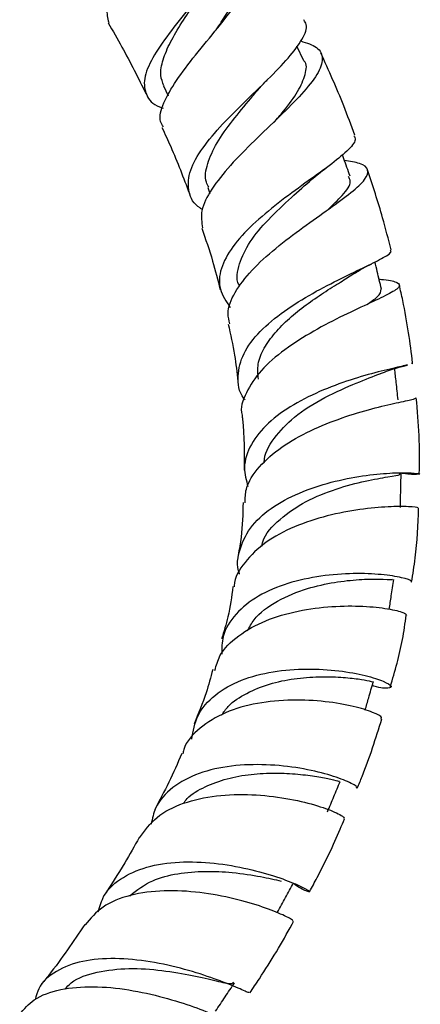
# Model space of a CAD drawing. Units: millimetres. Extents: x 3 to 2496, y 5 to 2495.
# Drawn here: x 1902 to 1934, y 329 to 407 of the extents above; entities that cross this region are included whole.
import ezdxf

# ---------------------------------------------------------------- set-up
doc = ezdxf.new("R2010")
doc.units = ezdxf.units.MM

msp = doc.modelspace()

# ---------------------------------------------------------------- linework, layer by layer
at = {"color": 7, "linetype": 'Continuous', "lineweight": 25}
for p, q in [((1924.899, 403.882), (1924.342, 405.055)), ((1913.677, 401.874), (1914.046, 401.097)), ((1917.22, 393.769), (1917.389, 393.297))]:
    msp.add_line(p, q, dxfattribs=at)
for points, knots in [([(1914.228, 424.405), (1914.373, 424.354), (1915.174, 424.072), (1915.863, 423.026), (1916.144, 421.268), (1915.532, 419.062), (1914.292, 416.618), (1912.688, 414.114), (1911.057, 411.739), (1909.768, 409.668), (1909.029, 408.001), (1909.217, 407.277), (1909.309, 406.925)], [0, 0, 0, 0, 0.024473, 0.135973, 0.247142, 0.357873, 0.467837, 0.577073, 0.685362, 0.792753, 0.899268, 1, 1, 1, 1]), ([(1919.791, 416.448), (1919.928, 416.265), (1920.332, 415.723), (1920.057, 414.354), (1919.116, 412.467), (1917.576, 410.341), (1915.787, 408.146), (1914.06, 406.014), (1912.731, 404.071), (1912.035, 402.406), (1912.241, 401.116), (1912.837, 400.368), (1913.553, 400.135), (1913.648, 400.104)], [0, 0, 0, 0, 0.053749, 0.1590997, 0.2634583, 0.3668227, 0.4696376, 0.5721043, 0.6745526, 0.7772891, 0.8804032, 0.9839723, 1, 1, 1, 1]), ([(1913.676, 398.611), (1913.59, 398.75), (1913.277, 399.252), (1913.634, 400.483), (1914.629, 402.271), (1916.216, 404.328), (1918.035, 406.512), (1919.768, 408.702), (1921.097, 410.744), (1921.775, 412.528), (1921.557, 413.898), (1920.921, 414.687), (1920.156, 414.887), (1920.025, 414.922)], [0, 0, 0, 0, 0.038775, 0.140248, 0.24216, 0.34478, 0.448216, 0.552468, 0.657654, 0.763638, 0.870395, 0.977747, 1, 1, 1, 1]), ([(1917.898, 406.357), (1918.165, 406.763), (1918.802, 407.731), (1919.822, 409.485), (1920.481, 411.419), (1920.581, 412.743), (1920.102, 413.154), (1920.079, 413.175)], [0, 0, 0, 0, 0.149836, 0.35683, 0.668674, 0.983632, 1, 1, 1, 1]), ([(1913.718, 401.889), (1913.611, 402.158), (1913.373, 402.757), (1913.599, 403.936), (1914.194, 405.348), (1915.121, 406.912), (1915.95, 408.156), (1916.393, 408.853), (1916.487, 409.001)], [0, 0, 0, 0, 0.160417, 0.357637, 0.55423, 0.750585, 0.947127, 1, 1, 1, 1]), ([(1909.265, 406.9), (1909.637, 406.262), (1910.714, 404.414), (1911.666, 402.501), (1912.29, 401.248)], [0, 0, 0, 0, 0.34482, 1, 1, 1, 1]), ([(1916.801, 392.021), (1916.733, 392.06), (1916.09, 392.422), (1915.641, 393.38), (1915.635, 394.896), (1916.559, 396.661), (1918.119, 398.562), (1920.06, 400.51), (1922.033, 402.403), (1923.739, 404.142), (1924.829, 405.624), (1925.248, 406.637), (1924.963, 407.024), (1924.877, 407.141)], [0, 0, 0, 0, 0.012658, 0.118914, 0.224676, 0.329823, 0.434458, 0.538611, 0.642405, 0.746181, 0.850193, 0.954845, 1, 1, 1, 1]), ([(1924.642, 405.462), (1925.118, 405.308), (1926.097, 404.992), (1926.496, 404.088), (1926.058, 402.841), (1924.81, 401.271), (1922.998, 399.465), (1920.936, 397.514), (1918.964, 395.532), (1917.452, 393.63), (1916.588, 391.923), (1916.732, 390.997), (1916.801, 390.555)], [0, 0, 0, 0, 0.097909, 0.201205, 0.304303, 0.407022, 0.509096, 0.610479, 0.711102, 0.81085, 0.909797, 1, 1, 1, 1]), ([(1928.956, 397.935), (1928.669, 398.723), (1927.862, 400.934), (1926.881, 403.1), (1926.25, 404.495)], [0, 0, 0, 0, 0.35601, 1, 1, 1, 1]), ([(1922.495, 398.949), (1922.754, 399.253), (1923.511, 400.143), (1924.499, 401.474), (1925.041, 402.81), (1925.174, 403.611), (1924.898, 403.88), (1924.897, 403.881)], [0, 0, 0, 0, 0.1465, 0.42839, 0.712641, 0.998676, 1, 1, 1, 1]), ([(1921.326, 401.671), (1921.418, 401.779), (1921.604, 401.994), (1921.834, 402.224), (1921.95, 402.339)], [0, 0, 0, 0, 0.498065, 1, 1, 1, 1]), ([(1917.301, 393.794), (1917.229, 393.924), (1916.925, 394.472), (1917.14, 395.661), (1917.876, 397.317), (1919.156, 399.088), (1920.414, 400.576), (1921.094, 401.403), (1921.31, 401.666)], [0, 0, 0, 0, 0.065428, 0.275704, 0.484922, 0.693782, 0.902715, 1, 1, 1, 1]), ([(1913.557, 398.556), (1913.795, 398.05), (1914.61, 396.32), (1915.276, 394.55), (1915.748, 393.296)], [0, 0, 0, 0, 0.292029, 1, 1, 1, 1]), ([(1928.877, 397.906), (1928.937, 397.803), (1929.111, 397.5), (1928.419, 396.714), (1927.004, 395.552), (1925.018, 394.146), (1922.83, 392.548), (1920.755, 390.825), (1919.109, 389.045), (1918.175, 387.289), (1918.039, 385.633), (1918.691, 384.682), (1919.012, 384.214)], [0, 0, 0, 0, 0.0555598, 0.1627452, 0.2688251, 0.3740199, 0.4785804, 0.5829741, 0.687412, 0.7922394, 0.8976666, 1, 1, 1, 1]), ([(1918.992, 382.907), (1918.92, 383.17), (1918.705, 383.951), (1919.314, 385.406), (1920.654, 387.179), (1922.613, 388.942), (1924.83, 390.615), (1926.992, 392.124), (1928.763, 393.414), (1929.878, 394.452), (1930.121, 395.211), (1929.568, 395.7), (1928.57, 395.858), (1928.13, 395.928)], [0, 0, 0, 0, 0.0477884, 0.1423264, 0.2373328, 0.3329702, 0.4292861, 0.5263878, 0.6242746, 0.7227689, 0.8219249, 0.9213841, 1, 1, 1, 1]), ([(1928.574, 394.689), (1928.41, 395.146), (1928.208, 395.711), (1928.006, 396.277), (1927.967, 396.385)], [0, 0, 0, 0, 0.8087639, 1, 1, 1, 1]), ([(1925.512, 394.411), (1925.689, 394.563), (1926.048, 394.871), (1926.462, 395.179), (1926.672, 395.334)], [0, 0, 0, 0, 0.495302, 1, 1, 1, 1]), ([(1931.856, 388.802), (1931.639, 389.654), (1931.097, 391.789), (1930.394, 393.903), (1929.972, 395.174)], [0, 0, 0, 0, 0.398939, 1, 1, 1, 1]), ([(1919.716, 385.99), (1919.712, 385.997), (1919.445, 386.507), (1919.691, 387.677), (1920.49, 389.435), (1922.026, 391.239), (1923.876, 392.962), (1924.996, 393.956), (1925.535, 394.435)], [0, 0, 0, 0, 0.00256, 0.202673, 0.401494, 0.599844, 0.807444, 1, 1, 1, 1]), ([(1926.768, 391.974), (1927.191, 392.374), (1928.123, 393.253), (1928.731, 394.13), (1928.519, 394.524), (1928.448, 394.656)], [0, 0, 0, 0, 0.356047, 0.783668, 1, 1, 1, 1]), ([(1916.739, 390.537), (1917.041, 389.662), (1917.605, 388.032), (1918.015, 386.397), (1918.205, 385.639)], [0, 0, 0, 0, 0.536881, 1, 1, 1, 1]), ([(1920.194, 376.84), (1920.164, 376.877), (1919.684, 377.458), (1919.549, 378.722), (1919.954, 380.531), (1921.302, 382.303), (1923.27, 383.932), (1925.59, 385.368), (1927.917, 386.562), (1929.948, 387.511), (1931.327, 388.209), (1931.965, 388.611), (1931.814, 388.749), (1931.778, 388.782)], [0, 0, 0, 0, 0.007293, 0.115766, 0.223535, 0.330676, 0.43714, 0.543009, 0.648556, 0.754031, 0.859782, 0.966294, 1, 1, 1, 1]), ([(1928.802, 386.853), (1929.076, 387.02), (1929.565, 387.317), (1930.087, 387.58), (1930.316, 387.695)], [0, 0, 0, 0, 0.560811, 1, 1, 1, 1]), ([(1931.077, 385.677), (1930.969, 386.139), (1930.799, 386.861), (1930.63, 387.582), (1930.569, 387.841)], [0, 0, 0, 0, 0.641442, 1, 1, 1, 1]), ([(1930.893, 386.462), (1931.019, 386.45), (1931.78, 386.378), (1932.437, 386.215), (1932.649, 385.876), (1931.865, 385.358), (1930.285, 384.609), (1928.115, 383.609), (1925.672, 382.354), (1923.322, 380.866), (1921.366, 379.197), (1920.226, 377.424), (1919.774, 376.188), (1919.968, 375.602), (1919.97, 375.595)], [0, 0, 0, 0, 0.0195719, 0.1183084, 0.2174464, 0.3167414, 0.4158002, 0.5145578, 0.6126771, 0.7102468, 0.8071283, 0.9032895, 0.9988161, 1, 1, 1, 1]), ([(1921.262, 378.487), (1921.223, 378.889), (1921.145, 379.708), (1921.676, 380.958), (1922.54, 382.184), (1923.702, 383.348), (1925.058, 384.425), (1926.474, 385.391), (1927.808, 386.224), (1928.509, 386.67), (1928.84, 386.881)], [0, 0, 0, 0, 0.122781, 0.250327, 0.377462, 0.504376, 0.631206, 0.758287, 0.88572, 1, 1, 1, 1]), ([(1929.92, 384.441), (1930.238, 384.652), (1931.008, 385.161), (1931.04, 385.484), (1931.058, 385.673)], [0, 0, 0, 0, 0.412844, 1, 1, 1, 1]), ([(1933.575, 379.779), (1933.474, 380.579), (1933.264, 382.236), (1932.893, 384.315), (1932.607, 385.592), (1932.514, 386.009)], [0, 0, 0, 0, 0.3856482, 0.7993398, 1, 1, 1, 1]), ([(1918.855, 382.88), (1919.039, 382.053), (1919.382, 380.515), (1919.542, 379.003), (1919.616, 378.304)], [0, 0, 0, 0, 0.5378, 1, 1, 1, 1]), ([(1933.164, 379.625), (1933.029, 379.589), (1932.663, 379.492), (1931.144, 379.163), (1928.952, 378.56), (1926.447, 377.674), (1924.017, 376.486), (1921.957, 375.015), (1920.578, 373.306), (1919.985, 371.566), (1920.291, 370.429), (1920.426, 369.929)], [0, 0, 0, 0, 0.070264, 0.190948, 0.310691, 0.42976, 0.548454, 0.667239, 0.786304, 0.905937, 1, 1, 1, 1]), ([(1931.002, 378.931), (1931.44, 379.093), (1932.233, 379.386), (1932.879, 379.539), (1933.168, 379.608)], [0, 0, 0, 0, 0.55251, 1, 1, 1, 1]), ([(1932.411, 376.846), (1932.362, 377.306), (1932.273, 378.134), (1932.185, 378.962), (1932.146, 379.33)], [0, 0, 0, 0, 0.555848, 1, 1, 1, 1]), ([(1933.483, 379.767), (1933.558, 379.756), (1933.636, 379.745), (1933.508, 379.713), (1933.503, 379.711)], [0, 0, 0, 0, 0.9636637, 1, 1, 1, 1]), ([(1921.727, 371.823), (1921.727, 371.833), (1921.697, 372.504), (1922.454, 373.786), (1924.105, 375.574), (1926.55, 377.083), (1929.205, 378.246), (1930.421, 378.711), (1931.026, 378.941)], [0, 0, 0, 0, 0.002825, 0.188386, 0.373246, 0.582608, 0.792643, 1, 1, 1, 1]), ([(1920.197, 368.63), (1920.204, 368.995), (1920.225, 369.995), (1921.251, 371.525), (1923.047, 373.109), (1925.404, 374.426), (1927.964, 375.444), (1930.406, 376.167), (1932.377, 376.629), (1933.676, 376.879), (1933.798, 376.958), (1933.856, 376.996)], [0, 0, 0, 0, 0.066661, 0.182444, 0.298751, 0.4157, 0.533448, 0.65197, 0.771107, 0.890932, 1, 1, 1, 1]), ([(1934.109, 370.923), (1934.121, 371.941), (1934.143, 373.953), (1933.955, 375.99), (1933.862, 376.997)], [0, 0, 0, 0, 0.506245, 1, 1, 1, 1]), ([(1919.952, 375.592), (1919.964, 375.496), (1920.152, 374.016), (1920.134, 372.581), (1920.117, 371.238)], [0, 0, 0, 0, 0.065091, 1, 1, 1, 1]), ([(1919.756, 362.92), (1919.752, 362.93), (1919.478, 363.634), (1919.734, 365.009), (1920.643, 366.862), (1922.449, 368.409), (1924.789, 369.594), (1927.398, 370.396), (1929.933, 370.856), (1932.089, 371.033), (1933.592, 371.023), (1934.288, 370.926), (1933.988, 370.882), (1933.386, 370.871), (1932.754, 370.97), (1932.74, 370.973)], [0, 0, 0, 0, 0.001375, 0.092968, 0.184064, 0.274607, 0.364684, 0.454474, 0.544105, 0.633852, 0.723974, 0.814568, 0.905885, 0.997827, 1, 1, 1, 1]), ([(1921.536, 365.148), (1921.559, 365.27), (1921.706, 366.081), (1922.92, 367.352), (1924.992, 368.789), (1927.494, 369.788), (1929.881, 370.398), (1931.701, 370.719), (1932.64, 370.841), (1932.557, 370.927), (1932.531, 370.953)], [0, 0, 0, 0, 0.0266627, 0.1769435, 0.3267203, 0.4766931, 0.6271268, 0.7785228, 0.9309164, 1, 1, 1, 1]), ([(1932.593, 368.241), (1932.603, 368.693), (1932.625, 369.595), (1932.647, 370.497), (1932.658, 370.948)], [0, 0, 0, 0, 0.5, 1, 1, 1, 1]), ([(1933.977, 368.208), (1934.005, 368.215), (1934.112, 368.241), (1933.335, 368.33), (1931.73, 368.335), (1929.416, 368.135), (1926.764, 367.634), (1924.102, 366.77), (1921.746, 365.524), (1920.124, 363.912), (1919.319, 362.662), (1919.337, 361.959), (1919.338, 361.934)], [0, 0, 0, 0, 0.0424242, 0.1624749, 0.2827344, 0.4027948, 0.5225951, 0.6418114, 0.7604355, 0.878429, 0.9957257, 1, 1, 1, 1]), ([(1920.04, 368.641), (1920.017, 367.715), (1919.981, 366.285), (1919.729, 364.919), (1919.64, 364.438)], [0, 0, 0, 0, 0.647536, 1, 1, 1, 1]), ([(1933.483, 362.299), (1933.593, 362.938), (1933.925, 364.871), (1934.002, 366.866), (1934.054, 368.201)], [0, 0, 0, 0, 0.3304833, 1, 1, 1, 1]), ([(1933.44, 362.307), (1933.471, 362.327), (1933.578, 362.397), (1932.798, 362.662), (1931.195, 362.922), (1928.898, 363.029), (1926.258, 362.834), (1923.579, 362.259), (1921.177, 361.25), (1919.376, 359.802), (1918.351, 358.202), (1918.337, 357.032), (1918.332, 356.56)], [0, 0, 0, 0, 0.044573, 0.156506, 0.267757, 0.378321, 0.488227, 0.597763, 0.707045, 0.816436, 0.926099, 1, 1, 1, 1]), ([(1920.39, 358.404), (1920.548, 358.707), (1921.041, 359.652), (1922.724, 360.849), (1925.037, 361.812), (1927.36, 362.321), (1929.377, 362.526), (1931.037, 362.558), (1932.012, 362.486), (1931.966, 362.519), (1931.95, 362.531)], [0, 0, 0, 0, 0.071544, 0.222704, 0.373922, 0.502605, 0.631836, 0.761538, 0.91502, 1, 1, 1, 1]), ([(1931.707, 360.138), (1931.763, 360.492), (1931.886, 361.283), (1932.01, 362.073), (1932.079, 362.51)], [0, 0, 0, 0, 0.44731, 1, 1, 1, 1]), ([(1919.229, 361.944), (1919.123, 361.133), (1918.937, 359.713), (1918.506, 358.349), (1918.321, 357.764)], [0, 0, 0, 0, 0.5710054, 1, 1, 1, 1]), ([(1917.79, 355.261), (1917.896, 355.654), (1918.183, 356.707), (1919.602, 358.077), (1921.779, 359.295), (1924.422, 360.054), (1927.166, 360.404), (1929.702, 360.408), (1931.69, 360.187), (1932.954, 359.872), (1933.048, 359.727), (1933.093, 359.659)], [0, 0, 0, 0, 0.068997, 0.185276, 0.302022, 0.419368, 0.537223, 0.655636, 0.774496, 0.893594, 1, 1, 1, 1]), ([(1931.804, 353.949), (1932.164, 355.195), (1932.702, 357.06), (1932.978, 359.013), (1933.069, 359.661)], [0, 0, 0, 0, 0.6680815, 1, 1, 1, 1]), ([(1915.942, 349.769), (1916.055, 350.412), (1916.291, 351.759), (1917.717, 353.363), (1919.82, 354.55), (1922.407, 355.219), (1925.153, 355.427), (1927.751, 355.26), (1929.905, 354.86), (1931.371, 354.376), (1932.01, 353.956), (1931.683, 353.806), (1931.035, 353.82), (1930.393, 354.035), (1930.347, 354.05)], [0, 0, 0, 0, 0.083536, 0.175047, 0.265966, 0.356363, 0.446466, 0.536607, 0.62696, 0.717728, 0.808963, 0.900666, 0.992791, 1, 1, 1, 1]), ([(1917.615, 355.316), (1917.451, 354.703), (1917.063, 353.258), (1916.471, 351.819), (1916.13, 350.991)], [0, 0, 0, 0, 0.424029, 1, 1, 1, 1]), ([(1918.322, 351.683), (1918.488, 351.925), (1918.97, 352.628), (1920.3, 353.471), (1922.108, 354.219), (1924.127, 354.631), (1926.115, 354.779), (1927.902, 354.734), (1929.309, 354.569), (1930.166, 354.413), (1930.516, 354.308), (1930.422, 354.339), (1930.419, 354.34)], [0, 0, 0, 0, 0.0605254, 0.1757507, 0.2916488, 0.4080508, 0.52485, 0.6419394, 0.7594682, 0.8773956, 0.9955538, 1, 1, 1, 1]), ([(1929.782, 352.091), (1929.876, 352.418), (1930.092, 353.167), (1930.308, 353.916), (1930.429, 354.337)], [0, 0, 0, 0, 0.43753, 1, 1, 1, 1]), ([(1931.029, 351.425), (1931.064, 351.446), (1931.193, 351.524), (1930.481, 351.91), (1928.943, 352.398), (1926.661, 352.803), (1923.963, 352.948), (1921.155, 352.695), (1918.547, 351.971), (1916.538, 350.702), (1915.406, 349.521), (1915.247, 348.705), (1915.224, 348.588)], [0, 0, 0, 0, 0.043912, 0.160875, 0.278223, 0.395747, 0.513234, 0.630482, 0.747437, 0.864065, 0.980535, 1, 1, 1, 1]), ([(1929.154, 345.858), (1929.287, 346.172), (1930.05, 347.973), (1930.635, 349.846), (1931.118, 351.393)], [0, 0, 0, 0, 0.174483, 1, 1, 1, 1]), ([(1915.145, 348.616), (1914.807, 347.852), (1914.145, 346.353), (1913.367, 344.883), (1912.985, 344.162)], [0, 0, 0, 0, 0.509685, 1, 1, 1, 1]), ([(1929.078, 345.89), (1929.105, 345.904), (1929.213, 345.959), (1928.486, 346.377), (1926.93, 346.949), (1924.629, 347.487), (1921.914, 347.789), (1919.08, 347.704), (1916.445, 347.125), (1914.345, 345.985), (1913.024, 344.581), (1912.794, 343.432), (1912.706, 342.994)], [0, 0, 0, 0, 0.038336, 0.150458, 0.262665, 0.374823, 0.486775, 0.598347, 0.709596, 0.820604, 0.931634, 1, 1, 1, 1]), ([(1915.291, 344.657), (1915.379, 344.783), (1915.776, 345.35), (1917.004, 346), (1918.731, 346.668), (1920.683, 346.999), (1922.634, 347.092), (1924.455, 346.997), (1925.989, 346.788), (1927.116, 346.564), (1927.727, 346.4), (1927.73, 346.42), (1927.731, 346.427)], [0, 0, 0, 0, 0.031625, 0.141785, 0.252093, 0.362724, 0.473769, 0.58521, 0.697502, 0.81073, 0.925147, 1, 1, 1, 1]), ([(1926.779, 343.973), (1926.948, 344.379), (1927.285, 345.189), (1927.623, 346), (1927.792, 346.405)], [0, 0, 0, 0, 0.5, 1, 1, 1, 1]), ([(1911.767, 341.901), (1912.182, 342.48), (1913.017, 343.646), (1915.222, 344.745), (1917.876, 345.329), (1920.758, 345.402), (1923.515, 345.088), (1925.86, 344.535), (1927.447, 343.95), (1928.191, 343.524), (1928.089, 343.469), (1928.064, 343.456)], [0, 0, 0, 0, 0.118356, 0.238032, 0.358153, 0.478638, 0.599507, 0.720528, 0.841551, 0.962081, 1, 1, 1, 1]), ([(1925.345, 337.605), (1925.548, 337.978), (1926.424, 339.589), (1927.392, 341.609), (1928.026, 343.147), (1928.14, 343.423)], [0, 0, 0, 0, 0.197828, 0.855726, 1, 1, 1, 1]), ([(1911.745, 341.916), (1911.368, 341.241), (1910.486, 339.662), (1909.461, 338.104), (1908.874, 337.211)], [0, 0, 0, 0, 0.426907, 1, 1, 1, 1]), ([(1908.479, 336.001), (1908.608, 336.449), (1908.933, 337.576), (1910.387, 338.833), (1912.585, 339.735), (1915.268, 340.054), (1918.109, 339.891), (1920.811, 339.379), (1923.082, 338.696), (1924.678, 338.041), (1925.457, 337.592), (1925.309, 337.575), (1924.732, 337.795), (1924.108, 338.21), (1924.006, 338.278)], [0, 0, 0, 0, 0.0603017, 0.151822, 0.2432038, 0.3345444, 0.426033, 0.5178097, 0.6099316, 0.7024649, 0.7953372, 0.8884777, 0.9817706, 1, 1, 1, 1]), ([(1910.998, 337.283), (1911.563, 337.725), (1912.614, 338.547), (1914.801, 339.094), (1917.015, 339.274), (1919.343, 339.159), (1921.569, 338.803), (1922.58, 338.568), (1923.086, 338.451)], [0, 0, 0, 0, 0.1775491, 0.3298406, 0.4827803, 0.6363149, 0.8178075, 1, 1, 1, 1]), ([(1922.773, 335.965), (1922.986, 336.356), (1923.411, 337.136), (1923.837, 337.917), (1924.051, 338.308)], [0, 0, 0, 0, 0.5, 1, 1, 1, 1]), ([(1923.979, 335.3), (1924.003, 335.3), (1924.084, 335.3), (1923.308, 335.728), (1921.706, 336.377), (1919.371, 337.077), (1916.609, 337.593), (1913.699, 337.755), (1910.992, 337.399), (1908.739, 336.52), (1907.855, 335.464), (1907.426, 334.951)], [0, 0, 0, 0, 0.0520605, 0.1703175, 0.2891724, 0.4085118, 0.5281533, 0.6478738, 0.7675317, 0.886948, 1, 1, 1, 1]), ([(1907.391, 334.978), (1906.481, 333.63), (1905.381, 331.999), (1904.09, 330.403), (1903.867, 330.127)], [0, 0, 0, 0, 0.827203, 1, 1, 1, 1]), ([(1920.579, 329.529), (1920.835, 329.908), (1922.045, 331.702), (1923.195, 333.608), (1924.033, 335.168), (1924.076, 335.247)], [0, 0, 0, 0, 0.202615, 0.959373, 1, 1, 1, 1]), ([(1920.503, 329.579), (1920.505, 329.563), (1920.51, 329.519), (1919.577, 329.958), (1917.834, 330.651), (1915.424, 331.434), (1912.644, 332.062), (1909.787, 332.349), (1907.147, 332.147), (1905.055, 331.334), (1903.778, 330.262), (1903.523, 329.305), (1903.445, 329.009)], [0, 0, 0, 0, 0.064971, 0.176769, 0.288502, 0.400018, 0.511147, 0.621781, 0.731921, 0.841609, 0.950975, 1, 1, 1, 1]), ([(1905.811, 329.822), (1905.971, 330.001), (1906.581, 330.68), (1908.361, 331.255), (1910.896, 331.548), (1913.602, 331.361), (1916.074, 330.919), (1917.998, 330.469), (1919.121, 330.199), (1919.226, 330.341), (1919.269, 330.398)], [0, 0, 0, 0, 0.05011, 0.190604, 0.331743, 0.473681, 0.616266, 0.759369, 0.902665, 1, 1, 1, 1]), ([(1902.201, 327.819), (1902.553, 328.238), (1903.331, 329.164), (1905.408, 329.88), (1908.04, 330.112), (1910.932, 329.825), (1913.745, 329.197), (1916.197, 328.408), (1917.986, 327.702), (1918.968, 327.246), (1918.982, 327.284), (1918.988, 327.299)], [0, 0, 0, 0, 0.097133, 0.215047, 0.333347, 0.451954, 0.570744, 0.689513, 0.808091, 0.92629, 1, 1, 1, 1]), ([(1917.845, 328.074), (1918.098, 328.452), (1918.602, 329.21), (1919.107, 329.967), (1919.36, 330.345)], [0, 0, 0, 0, 0.5, 1, 1, 1, 1])]:
    msp.add_open_spline(points, degree=3, knots=knots, dxfattribs=at)

doc.saveas('drawing.dxf')
